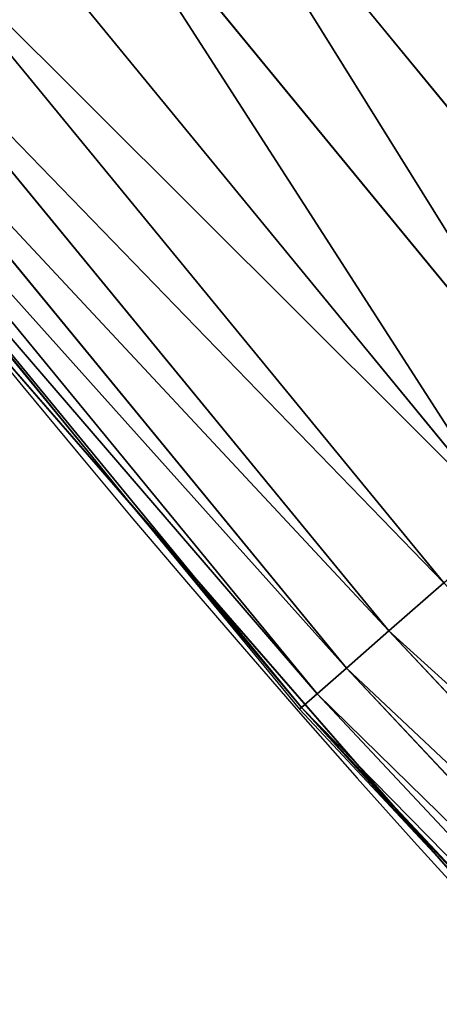
# Model space of a CAD drawing. Extents: x 2187 to 3984, y 1390 to 2039.
# Drawn here: x 2252 to 2259, y 1476 to 1492 of the extents above; entities that cross this region are included whole.
import ezdxf

# ---------------------------------------------------------------- set-up
doc = ezdxf.new("R2010")
doc.units = 0
doc.header["$LTSCALE"] = 25.4
doc.layers.get('0').update_dxf_attribs({"color": 13, "linetype": 'CONTINUOUS'})

msp = doc.modelspace()

# ---------------------------------------------------------------- linework, layer by layer
at = {"color": 0}
for p, q in [((2254.113299458764, 1497.646689725293, 456.7131993704971), (2263.312556437756, 1486.437362663592, 456.7131993704971)), ((2254.113299458764, 1497.646689725293, 456.7131993704971), (2263.312556437756, 1486.437362663592, 456.7131993704971)), ((2252.592232287504, 1496.479533834258, 455.2105612284469), (2261.871081635642, 1485.173223190141, 455.2105612284469)), ((2252.592232287504, 1496.479533834258, 455.2105612284469), (2261.871081635642, 1485.173223190141, 455.2105612284469)), ((2251.2343139749, 1495.437566465525, 453.4775339047579), (2260.584218656852, 1484.044674646644, 453.4775339047579)), ((2251.2343139749, 1495.437566465525, 453.4775339047579), (2260.584218656852, 1484.044674646644, 453.4775339047579)), ((2250.061373218297, 1494.537537367684, 451.5419760184574), (2259.472653975843, 1483.069858584307, 451.5419760184574)), ((2250.061373218297, 1494.537537367684, 451.5419760184574), (2259.472653975843, 1483.069858584307, 451.5419760184574)), ((2249.092265178977, 1493.793914614846, 449.4350018913004), (2258.554256126226, 1482.26444528653, 449.4350018913004)), ((2249.092265178977, 1493.793914614846, 449.4350018913004), (2258.554256126226, 1482.26444528653, 449.4350018913004)), ((2248.342568383177, 1493.218652030628, 447.1904813813707), (2257.843788461952, 1481.641381867244, 447.1904813813707)), ((2248.342568383177, 1493.218652030628, 447.1904813813707), (2257.843788461952, 1481.641381867244, 447.1904813813707)), ((2247.824334295498, 1492.82099702906, 444.8444954211096), (2257.352671834691, 1481.210684144552, 444.8444954211096)), ((2247.824334295498, 1492.82099702906, 444.8444954211096), (2257.352671834691, 1481.210684144552, 444.8444954211096)), ((2247.545893590145, 1492.607341961293, 442.4347560120629), (2257.088801002271, 1480.979275635248, 442.4347560120629)), ((2247.545893590145, 1492.607341961293, 442.4347560120629), (2257.088801002271, 1480.979275635248, 442.4347560120629)), ((2249.781210142482, 1489.815742340431, 440), (2254.281998639028, 1484.33151568946, 440)), ((2251.710049624435, 1487.288077030161, 440), (2254.281998639028, 1484.33151568946, 440)), ((2254.281998639028, 1484.33151568946, 440), (2259.393932604075, 1478.455137016504, 440)), ((2254.281998639028, 1484.33151568946, 440), (2257.05641771949, 1480.950876258455, 440)), ((2258.554256126226, 1482.26444528653, 449.4350018913004), (2259.472653975843, 1483.069858584307, 451.5419760184574)), ((2258.554256126226, 1482.26444528653, 449.4350018913004), (2259.472653975843, 1483.069858584307, 451.5419760184574)), ((2257.843788461952, 1481.641381867244, 447.1904813813707), (2258.554256126226, 1482.26444528653, 449.4350018913004)), ((2257.843788461952, 1481.641381867244, 447.1904813813707), (2258.554256126226, 1482.26444528653, 449.4350018913004)), ((2258.554256126226, 1482.26444528653, 449.4350018913004), (2268.750051596989, 1471.378505253766, 449.4350018913004)), ((2258.554256126226, 1482.26444528653, 449.4350018913004), (2268.750051596989, 1471.378505253766, 449.4350018913004)), ((2257.352671834691, 1481.210684144552, 444.8444954211096), (2257.843788461952, 1481.641381867244, 447.1904813813707)), ((2257.352671834691, 1481.210684144552, 444.8444954211096), (2257.843788461952, 1481.641381867244, 447.1904813813707)), ((2257.843788461952, 1481.641381867244, 447.1904813813707), (2268.08185539585, 1470.710309052627, 447.1904813813707)), ((2257.843788461952, 1481.641381867244, 447.1904813813707), (2268.08185539585, 1470.710309052627, 447.1904813813707)), ((2257.088801002271, 1480.979275635248, 442.4347560120629), (2257.352671834691, 1481.210684144552, 444.8444954211096)), ((2257.088801002271, 1480.979275635248, 442.4347560120629), (2257.352671834691, 1481.210684144552, 444.8444954211096)), ((2257.352671834691, 1481.210684144552, 444.8444954211096), (2267.619959265804, 1470.24841292258, 444.8444954211096)), ((2257.352671834691, 1481.210684144552, 444.8444954211096), (2267.619959265804, 1470.24841292258, 444.8444954211096)), ((2257.05641771949, 1480.950876258455, 440), (2257.088801002271, 1480.979275635248, 442.4347560120629)), ((2257.05641771949, 1480.950876258455, 440), (2257.088801002271, 1480.979275635248, 442.4347560120629)), ((2257.088801002271, 1480.979275635248, 442.4347560120629), (2267.37178824173, 1470.000241898506, 442.4347560120629)), ((2257.088801002271, 1480.979275635248, 442.4347560120629), (2267.37178824173, 1470.000241898506, 442.4347560120629)), ((2257.05641771949, 1480.950876258455, 440), (2259.393932604075, 1478.455137016504, 440)), ((2259.393932604075, 1478.455137016504, 440), (2261.382912485166, 1476.168722709493, 440)), ((2259.393932604075, 1478.455137016504, 440), (2264.2418009799, 1473.279120630407, 440))]:
    msp.add_line(p, q, dxfattribs=at)
at = {"color": 95}
msp.add_arc((2429.917688005749, 1632.54614166253), 229.9083898386199, 120.0000000000004, 299.9999999999993, dxfattribs=at)
msp.add_arc((2429.917688005749, 1632.54614166253), 229.9083898386199, 120.0000000000004, 299.9999999999993, dxfattribs=at)
msp.add_arc((2429.917688005749, 1632.54614166253), 229.9083898386199, 120.0000000000004, 299.9999999999993, dxfattribs=at)
msp.add_arc((2429.917688005749, 1632.54614166253), 229.9083898386199, 120.0000000000004, 299.9999999999993, dxfattribs=at)
msp.add_arc((2429.917688005749, 1632.54614166253), 229.9083898386199, 120.0000000000004, 299.9999999999993, dxfattribs=at)
msp.add_arc((2429.917688005749, 1632.54614166253), 229.9083898386199, 120.0000000000004, 299.9999999999993, dxfattribs=at)
msp.add_arc((2429.917688005749, 1632.54614166253), 229.9083898386199, 120.0000000000004, 299.9999999999993, dxfattribs=at)
msp.add_arc((2429.917688005749, 1632.54614166253), 229.9083898386199, 120.0000000000004, 299.9999999999993, dxfattribs=at)
msp.add_arc((2429.917688005749, 1632.54614166253), 229.9083898386199, 120.0000000000004, 299.9999999999993, dxfattribs=at)
msp.add_arc((2429.917688005749, 1632.54614166253), 229.9083898386199, 120.0000000000004, 299.9999999999993, dxfattribs=at)
msp.add_arc((2429.917688005749, 1632.54614166253), 229.9083898386199, 120.0000000000004, 299.9999999999993, dxfattribs=at)
msp.add_arc((2429.917688005749, 1632.54614166253), 229.9083898386199, 120.0000000000004, 299.9999999999993, dxfattribs=at)
msp.add_arc((2429.917688005749, 1632.54614166253), 229.9083898386199, 120.0000000000004, 299.9999999999993, dxfattribs=at)
msp.add_arc((2429.917688005749, 1632.54614166253), 229.9083898386199, 120.0000000000004, 299.9999999999993, dxfattribs=at)
msp.add_arc((2429.917688005749, 1632.54614166253), 229.9083898386199, 120.0000000000004, 299.9999999999993, dxfattribs=at)
msp.add_arc((2429.917688005749, 1632.54614166253), 229.9083898386199, 120.0000000000004, 299.9999999999993, dxfattribs=at)
msp.add_arc((2429.917688005749, 1632.54614166253), 229.9083898386199, 120.0000000000004, 299.9999999999993, dxfattribs=at)
msp.add_arc((2429.917688005749, 1632.54614166253), 229.9083898386199, 120.0000000000004, 299.9999999999993, dxfattribs=at)
msp.add_arc((2429.917688005749, 1632.54614166253), 229.9083898386199, 120.0000000000004, 299.9999999999993, dxfattribs=at)
msp.add_arc((2429.917688005749, 1632.54614166253), 229.9083898386199, 120.0000000000004, 299.9999999999993, dxfattribs=at)
msp.add_arc((2429.917688005749, 1632.54614166253), 229.9083898386199, 120.0000000000004, 299.9999999999993, dxfattribs=at)
msp.add_arc((2429.917688005749, 1632.54614166253), 229.9083898386199, 120.0000000000004, 299.9999999999993, dxfattribs=at)
msp.add_arc((2429.917688005749, 1632.54614166253), 229.9083898386199, 120.0000000000004, 299.9999999999993, dxfattribs=at)
msp.add_arc((2429.917688005749, 1632.54614166253), 229.9083898386199, 120.0000000000004, 299.9999999999993, dxfattribs=at)
msp.add_arc((2429.917688005749, 1632.54614166253), 229.9083898386199, 120.0000000000004, 299.9999999999993, dxfattribs=at)
msp.add_arc((2429.917688005749, 1632.54614166253), 229.9083898386199, 120.0000000000004, 299.9999999999993, dxfattribs=at)
msp.add_arc((2429.917688005749, 1632.54614166253), 229.9083898386199, 120.0000000000004, 299.9999999999993, dxfattribs=at)
msp.add_arc((2429.917688005749, 1632.54614166253), 229.9083898386199, 120.0000000000004, 299.9999999999993, dxfattribs=at)
msp.add_arc((2429.917688005749, 1632.54614166253), 229.9083898386199, 120.0000000000004, 299.9999999999993, dxfattribs=at)
msp.add_arc((2429.917688005749, 1632.54614166253), 229.9083898386199, 120.0000000000004, 299.9999999999993, dxfattribs=at)
msp.add_arc((2429.917688005749, 1632.54614166253), 229.9083898386199, 120.0000000000004, 299.9999999999993, dxfattribs=at)
msp.add_arc((2429.917688005749, 1632.54614166253), 229.9083898386199, 120.0000000000004, 299.9999999999993, dxfattribs=at)
msp.add_arc((2429.917688005749, 1632.54614166253), 229.9083898386199, 120.0000000000004, 299.9999999999993, dxfattribs=at)
msp.add_arc((2429.917688005749, 1632.54614166253), 229.9083898386199, 120.0000000000004, 299.9999999999993, dxfattribs=at)
msp.add_arc((2429.917688005749, 1632.54614166253), 229.9083898386199, 120.0000000000004, 299.9999999999993, dxfattribs=at)
msp.add_arc((2429.917688005749, 1632.54614166253), 229.9083898386199, 120.0000000000004, 299.9999999999993, dxfattribs=at)
msp.add_arc((2429.917688005749, 1632.54614166253), 229.9083898386199, 120.0000000000004, 299.9999999999993, dxfattribs=at)
msp.add_arc((2429.917688005749, 1632.54614166253), 229.9083898386199, 120.0000000000004, 299.9999999999993, dxfattribs=at)
msp.add_arc((2429.917688005749, 1632.54614166253), 229.9083898386199, 120.0000000000004, 299.9999999999993, dxfattribs=at)
msp.add_arc((2429.917688005749, 1632.54614166253), 229.9083898386199, 120.0000000000004, 299.9999999999993, dxfattribs=at)
msp.add_arc((2429.917688005749, 1632.54614166253), 229.9083898386199, 120.0000000000004, 299.9999999999993, dxfattribs=at)
msp.add_arc((2429.917688005749, 1632.54614166253), 229.9083898386199, 120.0000000000004, 299.9999999999993, dxfattribs=at)
msp.add_arc((2429.917688005749, 1632.54614166253), 229.9083898386199, 120.0000000000004, 299.9999999999993, dxfattribs=at)
msp.add_arc((2429.917688005749, 1632.54614166253), 229.9083898386199, 120.0000000000004, 299.9999999999993, dxfattribs=at)
msp.add_arc((2429.917688005749, 1632.54614166253), 229.9083898386199, 120.0000000000004, 299.9999999999993, dxfattribs=at)
msp.add_arc((2429.917688005749, 1632.54614166253), 229.9083898386199, 120.0000000000004, 299.9999999999993, dxfattribs=at)
msp.add_arc((2429.917688005749, 1632.54614166253), 229.9083898386199, 120.0000000000004, 299.9999999999993, dxfattribs=at)
msp.add_arc((2429.917688005749, 1632.54614166253), 229.9083898386199, 120.0000000000004, 299.9999999999993, dxfattribs=at)
msp.add_arc((2429.917688005749, 1632.54614166253), 229.9083898386199, 120.0000000000004, 299.9999999999993, dxfattribs=at)
at = {"color": 0}
msp.add_arc((2429.917688005749, 1632.54614166253), 229.9083898386199, 120.0000000000004, 299.9999999999993, dxfattribs=at)
at = {"color": 109, "extrusion": (0, 0, -1)}
msp.add_arc((-2429.917688005749, 1632.54614166253, -459.9999999999999), 212.5263621518811, 240.0000000000007, 59.99999999999962, dxfattribs=at)
msp.add_arc((-2429.917688005749, 1632.54614166253, -459.9999999999999), 212.5263621518811, 240.0000000000007, 59.99999999999962, dxfattribs=at)
msp.add_arc((-2429.917688005749, 1632.54614166253, -459.9999999999999), 212.5263621518811, 240.0000000000007, 59.99999999999962, dxfattribs=at)
msp.add_arc((-2429.917688005749, 1632.54614166253, -459.9999999999999), 212.5263621518811, 240.0000000000007, 59.99999999999962, dxfattribs=at)
msp.add_arc((-2429.917688005749, 1632.54614166253, -459.9999999999999), 212.5263621518811, 240.0000000000007, 59.99999999999962, dxfattribs=at)
msp.add_arc((-2429.917688005749, 1632.54614166253, -459.9999999999999), 212.5263621518811, 240.0000000000007, 59.99999999999962, dxfattribs=at)
msp.add_arc((-2429.917688005749, 1632.54614166253, -459.9999999999999), 212.5263621518811, 240.0000000000007, 59.99999999999962, dxfattribs=at)
msp.add_arc((-2429.917688005749, 1632.54614166253, -459.9999999999999), 212.5263621518811, 240.0000000000007, 59.99999999999962, dxfattribs=at)
msp.add_arc((-2429.917688005749, 1632.54614166253, -459.9999999999999), 212.5263621518811, 240.0000000000007, 59.99999999999962, dxfattribs=at)
msp.add_arc((-2429.917688005749, 1632.54614166253, -459.9999999999999), 212.5263621518811, 240.0000000000007, 59.99999999999962, dxfattribs=at)
msp.add_arc((-2429.917688005749, 1632.54614166253, -459.9999999999999), 212.5263621518811, 240.0000000000007, 59.99999999999962, dxfattribs=at)
msp.add_arc((-2429.917688005749, 1632.54614166253, -459.9999999999999), 212.5263621518811, 240.0000000000007, 59.99999999999962, dxfattribs=at)
msp.add_arc((-2429.917688005749, 1632.54614166253, -459.9999999999999), 212.5263621518811, 240.0000000000007, 59.99999999999962, dxfattribs=at)
msp.add_arc((-2429.917688005749, 1632.54614166253, -459.9999999999999), 212.5263621518811, 240.0000000000007, 59.99999999999962, dxfattribs=at)
msp.add_arc((-2429.917688005749, 1632.54614166253, -459.9999999999999), 212.5263621518811, 240.0000000000007, 59.99999999999962, dxfattribs=at)
msp.add_arc((-2429.917688005749, 1632.54614166253, -459.9999999999999), 212.5263621518811, 240.0000000000007, 59.99999999999962, dxfattribs=at)
msp.add_arc((-2429.917688005749, 1632.54614166253, -459.9999999999999), 212.5263621518811, 240.0000000000007, 59.99999999999962, dxfattribs=at)
msp.add_arc((-2429.917688005749, 1632.54614166253, -459.9999999999999), 212.5263621518811, 240.0000000000007, 59.99999999999962, dxfattribs=at)
msp.add_arc((-2429.917688005749, 1632.54614166253, -459.9999999999999), 212.5263621518811, 240.0000000000007, 59.99999999999962, dxfattribs=at)
msp.add_arc((-2429.917688005749, 1632.54614166253, -459.9999999999999), 212.5263621518811, 240.0000000000007, 59.99999999999962, dxfattribs=at)
msp.add_arc((-2429.917688005749, 1632.54614166253, -459.9999999999999), 212.5263621518811, 240.0000000000007, 59.99999999999962, dxfattribs=at)
msp.add_arc((-2429.917688005749, 1632.54614166253, -459.9999999999999), 212.5263621518811, 240.0000000000007, 59.99999999999962, dxfattribs=at)
msp.add_arc((-2429.917688005749, 1632.54614166253, -459.9999999999999), 212.5263621518811, 240.0000000000007, 59.99999999999962, dxfattribs=at)
msp.add_arc((-2429.917688005749, 1632.54614166253, -459.9999999999999), 212.5263621518811, 240.0000000000007, 59.99999999999962, dxfattribs=at)
msp.add_arc((-2429.917688005749, 1632.54614166253, -459.9999999999999), 212.5263621518811, 240.0000000000007, 59.99999999999962, dxfattribs=at)
msp.add_arc((-2429.917688005749, 1632.54614166253, -459.9999999999999), 212.5263621518811, 240.0000000000007, 59.99999999999962, dxfattribs=at)
msp.add_arc((-2429.917688005749, 1632.54614166253, -459.9999999999999), 212.5263621518811, 240.0000000000007, 59.99999999999962, dxfattribs=at)
msp.add_arc((-2429.917688005749, 1632.54614166253, -459.9999999999999), 212.5263621518811, 240.0000000000007, 59.99999999999962, dxfattribs=at)
msp.add_arc((-2429.917688005749, 1632.54614166253, -459.9999999999999), 212.5263621518811, 240.0000000000007, 59.99999999999962, dxfattribs=at)
msp.add_arc((-2429.917688005749, 1632.54614166253, -459.9999999999999), 212.5263621518811, 240.0000000000007, 59.99999999999962, dxfattribs=at)
msp.add_arc((-2429.917688005749, 1632.54614166253, -459.9999999999999), 212.5263621518811, 240.0000000000007, 59.99999999999962, dxfattribs=at)
msp.add_arc((-2429.917688005749, 1632.54614166253, -459.9999999999999), 212.5263621518811, 240.0000000000007, 59.99999999999962, dxfattribs=at)
msp.add_arc((-2429.917688005749, 1632.54614166253, -459.9999999999999), 212.5263621518811, 240.0000000000007, 59.99999999999962, dxfattribs=at)
msp.add_arc((-2429.917688005749, 1632.54614166253, -459.9999999999999), 212.5263621518811, 240.0000000000007, 59.99999999999962, dxfattribs=at)
msp.add_arc((-2429.917688005749, 1632.54614166253, -459.9999999999999), 212.5263621518811, 240.0000000000007, 59.99999999999962, dxfattribs=at)
msp.add_arc((-2429.917688005749, 1632.54614166253, -459.9999999999999), 212.5263621518811, 240.0000000000007, 59.99999999999962, dxfattribs=at)
msp.add_arc((-2429.917688005749, 1632.54614166253, -459.9999999999999), 212.5263621518811, 240.0000000000007, 59.99999999999962, dxfattribs=at)
msp.add_arc((-2429.917688005749, 1632.54614166253, -459.9999999999999), 212.5263621518811, 240.0000000000007, 59.99999999999962, dxfattribs=at)
msp.add_arc((-2429.917688005749, 1632.54614166253, -459.9999999999999), 212.5263621518811, 240.0000000000007, 59.99999999999962, dxfattribs=at)
msp.add_arc((-2429.917688005749, 1632.54614166253, -459.9999999999999), 212.5263621518811, 240.0000000000007, 59.99999999999962, dxfattribs=at)
msp.add_arc((-2429.917688005749, 1632.54614166253, -459.9999999999999), 212.5263621518811, 240.0000000000007, 59.99999999999962, dxfattribs=at)
msp.add_arc((-2429.917688005749, 1632.54614166253, -459.9999999999999), 212.5263621518811, 240.0000000000007, 59.99999999999962, dxfattribs=at)
msp.add_arc((-2429.917688005749, 1632.54614166253, -459.9999999999999), 212.5263621518811, 240.0000000000007, 59.99999999999962, dxfattribs=at)
msp.add_arc((-2429.917688005749, 1632.54614166253, -459.9999999999999), 212.5263621518811, 240.0000000000007, 59.99999999999962, dxfattribs=at)
msp.add_arc((-2429.917688005749, 1632.54614166253, -459.9999999999999), 212.5263621518811, 240.0000000000007, 59.99999999999962, dxfattribs=at)
msp.add_arc((-2429.917688005749, 1632.54614166253, -459.9999999999999), 212.5263621518811, 240.0000000000007, 59.99999999999962, dxfattribs=at)
msp.add_arc((-2429.917688005749, 1632.54614166253, -459.9999999999999), 212.5263621518811, 240.0000000000007, 59.99999999999962, dxfattribs=at)
msp.add_arc((-2429.917688005749, 1632.54614166253, -459.9999999999999), 212.5263621518811, 240.0000000000007, 59.99999999999962, dxfattribs=at)
at = {"color": 0, "extrusion": (0, 0, -1)}
msp.add_arc((-2429.917688005749, 1632.54614166253, -459.9999999999999), 212.5263621518811, 240.0000000000007, 59.99999999999962, dxfattribs=at)

# ---------------------------------------------------------------- meshes
at = {"color": 0}
mesh = msp.add_polyface(dxfattribs=at)
corners = [(2200.848845892908, 1652.17604974355), (2200.219280990652, 1622.722215109807), (2200.061799867634, 1637.459226887199), (2201.320642138247, 1608.025571953846), (2202.577184925538, 1666.812209096993), (2203.361357581227, 1593.429689078464), (2205.239714849708, 1681.307561829299), (2206.3330415821, 1578.994544097202), (2208.825494758852, 1695.602543426849), (2210.223482853884, 1564.779454117118), (2213.319789914173, 1709.638412743994), (2215.016694738898, 1550.842831992067), (2218.704132292855, 1723.357493383024), (2220.692980901363, 1537.241946291756), (2224.956396477128, 1736.70341069886), (2227.229016263879, 1524.03268597291), (2232.050890572351, 1749.621323454563), (2234.597942855166, 1511.269330719556), (2239.958461780524, 1762.058149175734), (2242.769480175229, 1499.004327896161), (2248.646616195381, 1773.962782277795), (2251.710049624435, 1487.288077030161), (2258.07965232683, 1785.286304069794), (2261.382912485166, 1476.168722709493), (2268.218807806028, 1795.982183771799), (2271.748320889109, 1465.691956746154), (2279.022418668266, 1806.006469719856), (2282.763681149757, 1455.900830418746), (2290.446090559146, 1815.317969972802), (2294.38372878901, 1446.83557756554), (2302.442881160499, 1823.878421578787), (2306.560714538628, 1438.533449255), (2314.963493086438, 1831.65264780595), (2319.244600552212, 1431.028560713154), (2318.085321403912, 1833.632830110388), (2320.194685661134, 1834.831744599306), (2332.383266021444, 1424.351751136814), (2349.789913537813, 1851.33254293515), (2345.922721351677, 1418.530456968702), (2359.807330016756, 1413.588599155216), (2379.46162781114, 1867.043433478457), (2373.980037181436, 1409.546484850139), (2388.382604151943, 1406.42072396818), (2409.466653448354, 1882.107999389621), (2402.955847691252, 1404.224160931278), (2417.639883215711, 1402.965821888111), (2439.790913962244, 1896.519173313587), (2432.374370873631, 1402.650877623721), (2447.098763494691, 1403.280622311647), (2470.420183100514, 1910.270194426088), (2461.752555391239, 1404.852468195885), (2476.275530989141, 1407.359956224537), (2501.340091519836, 1923.354611605404), (2490.608012266497, 1410.792782591439), (2504.691103983433, 1415.136841076711), (2532.53613352704, 1935.766286458809), (2518.46693569527, 1420.374281012238), (2531.878899554596, 1426.483580633899), (2544.871882925056, 1433.439635519108), (2563.993673884272, 1947.499396202339), (2547.210451679393, 1434.785929259384), (2550.28039250249, 1436.541626540081), (2551.986041964599, 1437.510477387553), (2675.245230104387, 1497.46914327176), (2595.697954675026, 1958.548436392449), (2627.634102227499, 1968.908223508417), (2659.787134092496, 1978.573897384039), (2692.141966072209, 1987.540923487805), (2810.4196389497, 1542.981079527278), (2724.683419296821, 1995.805095050163), (2757.396227345435, 2003.362535037091), (2790.265043408169, 2010.209697968944), (2823.27444748591, 2016.343371583804), (2950.336514895362, 1570.451687064309), (2856.408953624425, 2021.760678344451), (2889.653017179345, 2026.459076788325), (2922.991042108844, 2030.436362719808), (2956.40738829028, 2033.690670244339), (3092.642016370937, 1579.42446270121), (2989.88637885752, 2036.220472643738), (3023.412307555628, 2038.024583092438), (3056.969446109194, 2039.102155214314), (3090.542051601115, 2039.452683479717), (3124.114373858166, 2039.076003442628), (3234.901256791653, 1569.745879759098), (3157.670662839972, 2037.972291817851), (3191.195176028003, 2036.142066398041), (3224.672185810924, 2033.586185810869), (3258.085986863042, 2030.305849116137), (3374.680141112196, 1541.58154147553), (3291.420903512267, 2026.302595243294), (3324.661297094159, 2021.578302269463), (3357.791573288574, 2016.13518653833), (3390.796189435639, 2009.975801620432), (3509.627121243381, 1495.39962183288), (3423.659661827275, 2003.103037115112), (3456.366572971289, 1995.520117294978), (3488.901578824266, 1987.230599593204), (3521.249415990028, 1978.238372934642), (3632.56639787139, 1434.840584044946), (3553.394908880267, 1968.547655911367), (3585.322976834003, 1958.162994803594), (3617.01864119246, 1947.08926144683), (3648.467032326194, 1935.331650946309), (3637.371728466466, 1432.069071645144), (3638.770750956428, 1431.255301911194), (3651.729744729603, 1424.250713290646), (3679.653396610861, 1922.895679239796), (3665.110898394016, 1418.090801930435), (3678.85922591901, 1412.800880227636), (3692.918232477782, 1408.402685605211), (3710.563103348842, 1909.787180509818), (3707.230146596731, 1404.914291188274), (3721.736157550847, 1402.350031537741), (3741.181651632936, 1896.012304446675), (3736.376657029589, 1400.72044374655), (3751.091484080225, 1400.032224140478), (3771.494677149392, 1881.577513363332), (3765.82017232208, 1400.288200761511), (3780.502198415877, 1401.487321746806), (3801.487958916669, 1866.489579163756), (3795.077230767109, 1403.624659651023), (3809.485377441512, 1406.691431694257), (3831.145117568284, 1850.756804739072), (3823.667432273864, 1410.675035852361), (3837.565118158815, 1415.55910264137), (3860.092639962409, 1834.583260290783), (3851.121326524024, 1421.323562383217), (3864.280352001516, 1427.944727676352), (3870.158611787467, 1828.359859655185), (3876.988121333002, 1435.395390732349), (3882.642194384294, 1820.539377131422), (3889.192415568493, 1443.644935178549), (3894.599068086164, 1811.935136744621), (3900.843084645164, 1452.6594618673), (3905.980099534291, 1802.582495164138), (3911.892253464715, 1462.401928174829), (3916.738521629235, 1792.519884400359), (3922.29451862243, 1472.832300217326), (3926.830125706932, 1781.788653879339), (3932.007134979493, 1483.90771735876), (3936.213443201586, 1770.432900529128), (3940.990191311946, 1495.582668334428), (3944.849916048893, 1758.499287576045), (3949.20677431446, 1507.809178266501), (3952.704055129409, 1746.036852795465), (3956.623120285026, 1520.537005803091), (3959.743586100944, 1733.096807005086), (3963.208753867249, 1533.713849570738), (3965.939582020759, 1719.732323628692), (3968.936613280125, 1547.285563091978), (3971.266582212584, 1705.998320195149), (3973.783161520706, 1561.196377284829), (3975.702696889993, 1691.9512326705), (3977.728483082687, 1575.389129629911), (3979.229697106232, 1677.648783550474), (3980.756365793506, 1589.805499063504), (3981.833089660877, 1663.149744666372), (3982.854367433621, 1604.386245631302), (3983.50217665549, 1648.513695679002), (3984.013866864275, 1619.071453918098), (3984.230099453595, 1633.800779253075)]
mesh.append_faces([[corners[k] for k in face] for face in [(0, 1, 2), (160, 159, 161)]], dxfattribs={"vtx0": -1, "color": 0})
mesh.append_faces([[corners[k] for k in face] for face in [(1, 0, 3), (3, 4, 5), (5, 6, 7), (7, 8, 9), (9, 10, 11), (11, 12, 13), (13, 14, 15), (15, 16, 17), (17, 18, 19), (19, 20, 21), (21, 22, 23), (23, 24, 25), (25, 26, 27), (27, 28, 29), (29, 30, 31), (31, 32, 33), (33, 35, 36), (36, 37, 38), (38, 37, 39), (39, 40, 41), (41, 40, 42), (42, 43, 44), (44, 43, 45), (45, 46, 47), (47, 46, 48), (48, 49, 50), (50, 49, 51), (51, 52, 53), (53, 52, 54), (54, 55, 56), (56, 55, 57), (57, 55, 58), (58, 59, 60), (60, 59, 61), (61, 59, 62), (62, 59, 63), (63, 67, 68), (68, 72, 73), (73, 77, 78), (78, 83, 84), (84, 88, 89), (89, 93, 94), (94, 98, 99), (99, 103, 104), (104, 103, 105), (105, 103, 106), (106, 107, 108), (108, 107, 109), (109, 107, 110), (110, 111, 112), (112, 111, 113), (113, 114, 115), (115, 114, 116), (116, 117, 118), (118, 117, 119), (119, 120, 121), (121, 120, 122), (122, 123, 124), (124, 123, 125), (125, 126, 127), (127, 126, 128), (128, 129, 130), (130, 131, 132), (132, 133, 134), (134, 135, 136), (136, 137, 138), (138, 139, 140), (140, 141, 142), (142, 143, 144), (144, 145, 146), (146, 147, 148), (148, 149, 150), (150, 151, 152), (152, 153, 154), (154, 155, 156), (156, 157, 158), (158, 159, 160)]], dxfattribs={"vtx0": -1, "vtx1": -1, "color": 0})
mesh.append_faces([[corners[k] for k in face] for face in [(3, 0, 4), (5, 4, 6), (7, 6, 8), (9, 8, 10), (11, 10, 12), (13, 12, 14), (15, 14, 16), (17, 16, 18), (19, 18, 20), (21, 20, 22), (23, 22, 24), (25, 24, 26), (27, 26, 28), (29, 28, 30), (31, 30, 32), (33, 32, 34), (33, 34, 35), (36, 35, 37), (39, 37, 40), (42, 40, 43), (45, 43, 46), (48, 46, 49), (51, 49, 52), (54, 52, 55), (58, 55, 59), (63, 59, 64), (63, 64, 65), (63, 65, 66), (63, 66, 67), (68, 67, 69), (68, 69, 70), (68, 70, 71), (68, 71, 72), (73, 72, 74), (73, 74, 75), (73, 75, 76), (73, 76, 77), (78, 77, 79), (78, 79, 80), (78, 80, 81), (78, 81, 82), (78, 82, 83), (84, 83, 85), (84, 85, 86), (84, 86, 87), (84, 87, 88), (89, 88, 90), (89, 90, 91), (89, 91, 92), (89, 92, 93), (94, 93, 95), (94, 95, 96), (94, 96, 97), (94, 97, 98), (99, 98, 100), (99, 100, 101), (99, 101, 102), (99, 102, 103), (106, 103, 107), (110, 107, 111), (113, 111, 114), (116, 114, 117), (119, 117, 120), (122, 120, 123), (125, 123, 126), (128, 126, 129), (130, 129, 131), (132, 131, 133), (134, 133, 135), (136, 135, 137), (138, 137, 139), (140, 139, 141), (142, 141, 143), (144, 143, 145), (146, 145, 147), (148, 147, 149), (150, 149, 151), (152, 151, 153), (154, 153, 155), (156, 155, 157), (158, 157, 159)]], dxfattribs={"vtx0": -1, "vtx2": -1, "color": 0})
mesh = msp.add_polyface(dxfattribs=at)
corners = [(3442.283997554392, 1739.263749923012, 459.9999999999997), (3516.657170568332, 1666.750872798369, 459.9999999999997), (3427.999552022337, 1696.07157678522, 459.9999999999997), (3521.95677807924, 1712.914497011752, 459.9999999999997), (3462.761949545205, 1801.183356526549, 459.9999999999997), (3530.799530075273, 1739.652508954187, 459.9999999999997), (3451.126749550425, 1766.001761865447, 459.9999999999997), (3548.388538397316, 1772.865069770019, 459.9999999999997), (2217.846361109057, 1646.446030791162, 459.9999999999999), (2217.846361109052, 1618.646252533895, 459.9999999999999), (2217.391325853872, 1632.546141662524, 459.9999999999999), (2219.209518343801, 1604.805884864464, 459.9999999999999), (2219.209518343795, 1660.286398460594, 459.9999999999999), (2221.474960309539, 1674.007978091652, 459.9999999999999), (2221.474960309537, 1591.084305233398, 459.9999999999999), (2224.63298603598, 1577.540271551267, 459.9999999999999), (2224.632986035976, 1687.552011773791, 459.9999999999999), (2228.67007237214, 1700.860501875454, 459.9999999999999), (2228.670072372136, 1564.2317814496, 459.9999999999999), (2233.568931894551, 1551.215823926178, 459.9999999999999), (2233.568931894545, 1713.876459398874, 459.9999999999999), (2239.308586934615, 1726.544148015695, 459.9999999999999), (2239.308586934622, 1538.548135309367, 459.9999999999999), (2245.864459408329, 1738.809322738467, 459.9999999999999), (2245.864459408338, 1526.282960586585, 459.9999999999999), (2253.208476063249, 1750.619462206061, 459.9999999999999), (2253.208476063255, 1514.472821119002, 459.9999999999999), (2261.309188692604, 1761.923993588134, 459.9999999999999), (2255.457651987695, 1511.334099751512, 459.9999999999999), (2261.30918869261, 1503.168289736929, 459.9999999999999), (2270.131908801266, 1772.674509145811, 459.9999999999999), (2270.131908801267, 1492.417774179245, 459.9999999999999), (2279.638856147244, 1782.824973521031, 459.9999999999999), (2279.638856147249, 1482.267309804026, 459.9999999999999), (2289.789320522467, 1792.331920867003, 459.9999999999999), (2289.789320522463, 1472.760362458052, 459.9999999999999), (2300.539836080146, 1463.93764234939, 459.9999999999999), (2300.539836080141, 1801.154640975669, 459.9999999999999), (2311.844367462217, 1809.25535360502, 459.9999999999999), (2311.844367462223, 1455.836929720035, 459.9999999999999), (2323.650689965219, 1816.605981436548, 459.9999999999999), (2323.654506929814, 1448.492913065106, 459.9999999999999), (2327.001107485049, 1818.70685169139, 459.9999999999999), (2335.91968165258, 1441.937040591406, 459.9999999999999), (2328.721677520954, 1819.684784420733, 459.9999999999999), (2358.090067331393, 1836.059109353449, 459.9999999999999), (2348.587370269401, 1436.197385551327, 459.9999999999999), (2361.603327792822, 1431.298526028925, 459.9999999999999), (2387.429037805216, 1851.59381521916, 459.9999999999999), (2374.91181789449, 1427.261439692764, 459.9999999999999), (2388.455851576626, 1424.103413966318, 459.9999999999999), (2417.097581830933, 1866.489444450329, 459.9999999999999), (2402.177431207685, 1421.837972000578, 459.9999999999999), (2416.01779887711, 1420.474814765837, 459.9999999999999), (2429.917688005752, 1420.019779510649, 459.9999999999999), (2447.081780777518, 1880.739008946456, 459.9999999999999), (2443.817577134381, 1420.474814765839, 459.9999999999999), (2457.657944803817, 1421.837972000577, 459.9999999999999), (2477.367567928355, 1894.335823700339, 459.9999999999999), (2471.379524434875, 1424.103413966321, 459.9999999999999), (2484.923558117012, 1427.261439692765, 459.9999999999999), (2507.940735080459, 1907.273509934269, 459.9999999999999), (2498.232048218679, 1431.298526028926, 459.9999999999999), (2511.248005742098, 1436.197385551325, 459.9999999999999), (2538.78693921004, 1919.545998092534, 459.9999999999999), (2523.915694358914, 1441.937040591403, 459.9999999999999), (2536.180869081687, 1448.492913065107, 459.9999999999999), (2538.559636803945, 1449.862364690843, 459.9999999999999), (2541.673201898981, 1451.643010666003, 459.9999999999999), (2569.891709201358, 1931.147530688883, 459.9999999999999), (2543.883496020743, 1452.898512092645, 459.9999999999999), (2591.616249596469, 1781.831288206442, 459.9999999999999), (2668.643271221657, 1513.587129225, 459.9999999999999), (2601.795636203003, 1755.450791205607, 459.9999999999999), (2648.067878926235, 1773.305763680774, 459.9999999999999), (2698.061801856707, 1643.743484055711, 459.9999999999999), (2805.952932988247, 1559.817984806097, 459.9999999999999), (2729.548201502861, 1655.893074521572, 459.9999999999999), (2761.125412562416, 1986.384210502874, 459.9999999999999), (2793.625631966353, 1993.154588150642, 459.9999999999999), (2826.264862806683, 1999.219477675554, 459.9999999999999), (2888.345950758541, 1695.266636403343, 460.0000000000001), (2948.105679357425, 1587.727572405347, 459.9999999999999), (2867.107156824412, 1861.061360066826, 460.0000000000001), (2859.027792791372, 2004.576033809594, 459.9999999999999), (2921.821556627839, 1699.554960417328, 460.0000000000001), (2929.780994499871, 1770.449311609472, 460.0000000000001), (2936.83069404796, 1769.929903032491, 460.0000000000001), (2942.345168990018, 1767.935018186921, 460.0000000000001), (2947.779736910191, 1764.320608705527, 460.0000000000001), (2968.544359682575, 1742.209073169544, 460.0000000000001), (3092.685221471074, 1596.8437329165, 459.9999999999999), (2997.367856359913, 1709.232664611053, 460.0000000000001), (3037.402871487382, 1714.36126833048, 460.0000000000001), (3057.339164794437, 2021.723040321273, 459.9999999999999), (3090.53528120967, 2022.069637701329, 459.9999999999999), (3123.731117566278, 2021.697181820134, 459.9999999999999), (3147.512659632597, 1714.609526499825, 460.0000000000001), (3237.217763278624, 1587.010486305724, 459.9999999999999), (3274.05682422045, 1702.424709336576, 460.0000000000001), (3379.230312917752, 1558.396082148826, 459.9999999999999), (3276.756061744506, 1730.457362837209, 460.0000000000001), (3284.18944367908, 1840.964590366684, 460.0000000000001), (3286.899609290278, 1869.110736391617, 460.0000000000001), (3289.161442500768, 2009.067016857024, 459.9999999999999), (3322.0290724885, 2004.395702931846, 459.9999999999999), (3354.787819964422, 1999.013627253634, 459.9999999999999), (3387.422316566769, 1992.923314756739, 459.9999999999999), (3387.114486119574, 1679.930546991865, 459.9999999999997), (3439.598188249884, 1838.62660167859, 459.9999999999997), (3419.91725222447, 1986.127622636031, 459.9999999999999), (3452.257382339803, 1978.629739006561, 459.9999999999999), (3557.267091008722, 1799.711332772968, 459.9999999999997), (3484.427534940129, 1970.433181407823, 459.9999999999999), (3516.412617795672, 1961.541795153588, 459.9999999999999), (3548.197625499829, 1951.959751527897, 459.9999999999999), (3579.767646508794, 1941.691545828183, 459.9999999999999), (3516.308953442381, 1511.484659934871, 459.9999999999999), (3507.814418572296, 1640.012860855923, 459.9999999999997), (3640.757801689311, 1450.182017603124, 459.9999999999999), (3611.107870137094, 1930.741995256339, 459.9999999999999), (3642.20359350591, 1919.116236658776, 459.9999999999999), (3646.083767455644, 1447.110224753441, 459.9999999999999), (3673.040228440628, 1906.819724116571, 459.9999999999999), (3647.52181315353, 1446.273750463721, 459.9999999999999), (3659.754472865961, 1439.672312252418, 459.9999999999999), (3672.392696231381, 1433.885062451061, 459.9999999999999), (3685.382364437101, 1428.93678295177, 459.9999999999999), (3703.603308314829, 1893.858226386704, 459.9999999999999), (3698.667853729644, 1424.848663047044, 459.9999999999999), (3712.192273604231, 1421.638208693927, 459.9999999999999), (3733.87849483703, 1880.237824195772, 459.9999999999999), (3725.897710418664, 1419.319167550841, 459.9999999999999), (3739.7254753884, 1417.901470107984, 459.9999999999999), (3763.851584777406, 1865.96490738723, 459.9999999999999), (3753.61635590096, 1417.391187163455, 459.9999999999999), (3767.510869073423, 1417.790503827171, 459.9999999999999), (3793.508516630997, 1851.046171923727, 459.9999999999999), (3781.349516467263, 1419.097710163855, 459.9999999999999), (3795.073038869789, 1421.307208515306, 459.9999999999999), (3822.83219906688, 1835.490302715748, 459.9999999999999), (3808.6226700512, 1424.409537470367, 459.9999999999999), (3821.940388410599, 1428.391412380176, 459.9999999999999), (3834.969165433403, 1433.235782245055, 459.9999999999999), (3851.284870838027, 1819.593240946599, 459.9999999999999), (3847.653209896185, 1438.921902729533, 459.9999999999999), (3859.938206773261, 1445.425424992732, 459.9999999999999), (3861.409408112833, 1813.344600672501, 459.9999999999999), (3871.771549821974, 1452.718499953894, 459.9999999999999), (3873.18226352291, 1805.954052853295, 459.9999999999999), (3883.102566850714, 1460.769897546375, 459.9999999999999), (3884.448610542832, 1797.812408368033, 459.9999999999999), (3893.882736704984, 1469.545140449609, 459.9999999999999), (3895.158346422556, 1788.951341418481, 459.9999999999999), (3904.065897042464, 1479.006651726295, 459.9999999999999), (3905.265610428839, 1779.408796453699, 459.9999999999999), (3913.608442007241, 1489.113915732581, 459.9999999999999), (3914.727121705519, 1769.225636116214, 459.9999999999999), (3922.469508956792, 1499.823651612299, 459.9999999999999), (3923.502364608768, 1758.44546626195, 459.9999999999999), (3928.515816640442, 1508.190487167024, 459.9999999999999), (3931.553762201249, 1747.114449233213, 459.9999999999999), (3930.61115344205, 1511.089998632223, 459.9999999999999), (3937.998511691412, 1522.864712564767, 459.9999999999999), (3938.846837162399, 1735.281106184496, 459.9999999999999), (3944.59994990272, 1535.097372277198, 459.9999999999999), (3945.350359425602, 1722.996109307421, 459.9999999999999), (3950.387199704071, 1547.735595642623, 459.9999999999999), (3951.036479910077, 1710.312064844649, 459.9999999999999), (3955.335479203362, 1560.725263848337, 459.9999999999999), (3955.880849774966, 1697.283287821838, 459.9999999999999), (3959.423599108091, 1574.010753140881, 459.9999999999999), (3959.862724684765, 1683.965569462435, 459.9999999999999), (3962.634053461211, 1587.535173015471, 459.9999999999999), (3962.965053639828, 1670.415938281024, 459.9999999999999), (3964.953094604297, 1601.2406098299, 459.9999999999999), (3965.174551991277, 1656.692415878501, 459.9999999999999), (3966.370792047146, 1615.068374799635, 459.9999999999999), (3966.481758327961, 1642.853768484663, 459.9999999999999), (3966.881074991685, 1628.959255312194, 459.9999999999999), (2601.240452635773, 1942.072665007569, 459.9999999999999), (2715.540761717314, 1829.649777708902, 459.9999999999999), (2632.818462637439, 1952.316275656776, 459.9999999999999), (2664.610924772971, 1961.873556973057, 459.9999999999999), (2696.6029240014, 1970.740025275932, 459.9999999999999), (2728.779451671407, 1978.9115209713, 459.9999999999999), (2725.720148323847, 1803.269280708067, 459.9999999999999), (2679.554278572389, 1785.455354146635, 459.9999999999999), (2919.740752761619, 1769.637292285065, 460.0000000000001), (2912.955156977301, 1768.768037417366, 460.0000000000001), (2891.899051596412, 2009.221743590609, 459.9999999999999), (2937.564259718239, 1870.087123109774, 460.0000000000001), (2924.863218076723, 2013.154427541216, 459.9999999999999), (2957.904827500742, 2016.372240691325, 459.9999999999999), (2960.651120327605, 1871.909495158361, 460.0000000000001), (2991.008378805449, 2018.873673443638, 459.9999999999999), (2976.757868511886, 1870.567448173758, 460.0000000000001), (2988.395691123328, 1865.750452203366, 460.0000000000001), (2998.075775014182, 1857.147977294536, 460.0000000000001), (3024.158341868605, 2020.65755228186, 459.9999999999999), (3005.072532298775, 1845.601035461144, 460.0000000000001), (3008.660375091425, 1831.95063871713, 460.0000000000001), (3009.117907882467, 1822.939042467265, 460.0000000000001), (3013.015729194804, 1744.112664547086, 460.0000000000001), (3194.416856962494, 1849.608707295948, 460.0000000000001), (3274.395726521783, 1804.680564763933, 460.0000000000001), (3190.865228641369, 1812.723636900391, 460.0000000000001), (3156.911100447597, 2020.605847410782, 459.9999999999999), (3163.533235382662, 1880.989567114892, 460.0000000000001), (3190.059663874453, 2018.79614645931, 459.9999999999999), (3223.161256607706, 2016.268927964588, 459.9999999999999), (3256.200349443929, 2013.025377539951, 459.9999999999999), (3188.165991117314, 1784.690983399771, 460.0000000000001), (3183.805684347684, 1739.407466206447, 460.0000000000001), (3271.696488997728, 1776.647911263312, 460.0000000000001), (2980.764344386426, 1783.658257413107, 460.0000000000001), (2981.565157950915, 1774.82713857799, 460.0000000000001), (2970.804215382937, 1780.201893487097, 460.0000000000001), (2989.223383895583, 1788.06463466736, 460.0000000000001), (2990.511470058631, 1768.587703738087, 460.0000000000001), (2996.181333910422, 1793.421025249836, 460.0000000000001), (3000.157033281468, 1759.133056537681, 460.0000000000001), (3001.638194430917, 1799.727429160565, 460.0000000000001), (3005.606817552207, 1806.827437688981, 460.0000000000001), (3008.100055369394, 1814.564642124548, 460.0000000000001)]
mesh.append_faces([[corners[k] for k in face] for face in [(0, 1, 2), (4, 5, 6), (8, 9, 10), (177, 178, 179), (186, 77, 187), (188, 85, 189), (204, 205, 206), (212, 101, 213), (215, 216, 217)]], dxfattribs={"vtx0": -1, "color": 0})
mesh.append_faces([[corners[k] for k in face] for face in [(9, 8, 11), (11, 13, 14), (14, 13, 15), (15, 17, 18), (18, 17, 19), (19, 21, 22), (22, 23, 24), (24, 25, 26), (26, 27, 28), (28, 27, 29), (29, 30, 31), (31, 32, 33), (33, 34, 35), (35, 34, 36), (36, 38, 39), (39, 40, 41), (41, 42, 43), (43, 45, 46), (46, 45, 47), (47, 48, 49), (49, 48, 50), (50, 51, 52), (52, 51, 53), (53, 51, 54), (54, 55, 56), (56, 55, 57), (57, 58, 59), (59, 58, 60), (60, 61, 62), (62, 61, 63), (63, 64, 65), (65, 64, 66), (66, 64, 67), (67, 64, 68), (68, 69, 70), (70, 71, 72), (72, 75, 76), (76, 81, 82), (81, 80, 83), (82, 90, 91), (91, 97, 98), (98, 99, 100), (108, 107, 109), (109, 111, 112), (117, 1, 119), (119, 121, 122), (122, 123, 124), (124, 123, 125), (125, 123, 126), (126, 123, 127), (127, 128, 129), (129, 128, 130), (130, 131, 132), (132, 131, 133), (133, 134, 135), (135, 134, 136), (136, 137, 138), (138, 137, 139), (139, 140, 141), (141, 140, 142), (142, 140, 143), (143, 144, 145), (145, 144, 146), (146, 147, 148), (148, 149, 150), (150, 151, 152), (152, 153, 154), (154, 155, 156), (156, 157, 158), (158, 159, 160), (160, 161, 162), (162, 161, 163), (163, 164, 165), (165, 166, 167), (167, 168, 169), (169, 170, 171), (171, 172, 173), (173, 174, 175), (175, 176, 177), (180, 71, 69), (71, 180, 181), (181, 185, 186), (190, 83, 84), (83, 190, 191), (191, 193, 194), (194, 195, 196), (196, 195, 197), (197, 195, 198), (198, 199, 200), (200, 199, 201), (201, 199, 202), (203, 199, 93), (207, 97, 96), (97, 207, 208), (208, 209, 103), (216, 218, 219), (219, 220, 221), (221, 222, 203)]], dxfattribs={"vtx0": -1, "vtx1": -1, "color": 0})
mesh.append_faces([[corners[k] for k in face] for face in [(70, 69, 71), (76, 77, 78), (76, 80, 81), (82, 85, 86), (91, 93, 94), (91, 96, 97), (100, 101, 102), (100, 103, 104), (100, 107, 108), (119, 1, 3), (119, 5, 7), (119, 112, 116), (77, 186, 185), (202, 199, 203), (205, 102, 101)]], dxfattribs={"vtx0": -1, "vtx1": -1, "vtx2": -1, "color": 0})
mesh.append_faces([[corners[k] for k in face] for face in [(1, 0, 3), (5, 4, 7), (11, 8, 12), (11, 12, 13), (15, 13, 16), (15, 16, 17), (19, 17, 20), (19, 20, 21), (22, 21, 23), (24, 23, 25), (26, 25, 27), (29, 27, 30), (31, 30, 32), (33, 32, 34), (36, 34, 37), (36, 37, 38), (39, 38, 40), (41, 40, 42), (43, 42, 44), (43, 44, 45), (47, 45, 48), (50, 48, 51), (54, 51, 55), (57, 55, 58), (60, 58, 61), (63, 61, 64), (68, 64, 69), (72, 71, 73), (72, 73, 74), (72, 74, 75), (76, 75, 77), (76, 78, 79), (76, 79, 80), (83, 80, 84), (82, 81, 85), (82, 86, 87), (82, 87, 88), (82, 88, 89), (82, 89, 90), (91, 90, 92), (91, 92, 93), (91, 94, 95), (91, 95, 96), (98, 97, 99), (100, 99, 101), (100, 102, 103), (100, 104, 105), (100, 105, 106), (100, 106, 107), (109, 107, 110), (109, 110, 111), (112, 111, 113), (112, 113, 114), (112, 114, 115), (112, 115, 116), (108, 117, 100), (117, 108, 118), (117, 118, 1), (119, 3, 5), (119, 7, 112), (119, 116, 120), (119, 120, 121), (122, 121, 123), (127, 123, 128), (130, 128, 131), (133, 131, 134), (136, 134, 137), (139, 137, 140), (143, 140, 144), (146, 144, 147), (148, 147, 149), (150, 149, 151), (152, 151, 153), (154, 153, 155), (156, 155, 157), (158, 157, 159), (160, 159, 161), (163, 161, 164), (165, 164, 166), (167, 166, 168), (169, 168, 170), (171, 170, 172), (173, 172, 174), (175, 174, 176), (177, 176, 178), (181, 180, 182), (181, 182, 183), (181, 183, 184), (181, 184, 185), (77, 185, 78), (85, 188, 86), (191, 190, 192), (191, 192, 193), (194, 193, 195), (198, 195, 199), (93, 199, 94), (205, 204, 102), (208, 207, 209), (103, 209, 210), (103, 210, 211), (103, 211, 104), (101, 212, 214), (101, 214, 205), (216, 215, 218), (219, 218, 220), (221, 220, 222), (203, 222, 223), (203, 223, 224), (203, 224, 202)]], dxfattribs={"vtx0": -1, "vtx2": -1, "color": 0})
at = {"color": 109}
mesh = msp.add_polyface(dxfattribs=at)
corners = [(2266.564541088138, 1489.289276659992, 458.9347795960336), (2259.400161782572, 1501.703441868081, 459.6180095148613), (2257.544845460044, 1500.279807582566, 458.9347795960336), (2268.322774898853, 1490.831206328425, 459.6180095148613)]
mesh.append_faces([[corners[k] for k in face] for face in [(0, 1, 2), (1, 0, 3)]], dxfattribs={"vtx0": -1, "color": 109})
mesh = msp.add_polyface(dxfattribs=at)
corners = [(2264.885471185402, 1487.816771875572, 457.9612932452021), (2257.544845460044, 1500.279807582566, 458.9347795960336), (2255.773064154149, 1498.920271969757, 457.9612932452021), (2266.564541088138, 1489.289276659992, 458.9347795960336)]
mesh.append_faces([[corners[k] for k in face] for face in [(0, 1, 2), (1, 0, 3)]], dxfattribs={"vtx0": -1, "color": 109})
mesh = msp.add_polyface(dxfattribs=at)
corners = [(2263.312556437756, 1486.437362663592, 456.7131993704971), (2255.773064154149, 1498.920271969757, 457.9612932452021), (2254.113299458764, 1497.646689725293, 456.7131993704971), (2264.885471185402, 1487.816771875572, 457.9612932452021)]
mesh.append_faces([[corners[k] for k in face] for face in [(0, 1, 2), (1, 0, 3)]], dxfattribs={"vtx0": -1, "color": 109})
mesh = msp.add_polyface(dxfattribs=at)
corners = [(2261.871081635642, 1485.173223190141, 455.2105612284469), (2254.113299458764, 1497.646689725293, 456.7131993704971), (2252.592232287504, 1496.479533834258, 455.2105612284469), (2263.312556437756, 1486.437362663592, 456.7131993704971)]
mesh.append_faces([[corners[k] for k in face] for face in [(0, 1, 2), (1, 0, 3)]], dxfattribs={"vtx0": -1, "color": 109})
mesh = msp.add_polyface(dxfattribs=at)
corners = [(2260.584218656852, 1484.044674646644, 453.4775339047579), (2252.592232287504, 1496.479533834258, 455.2105612284469), (2251.2343139749, 1495.437566465525, 453.4775339047579), (2261.871081635642, 1485.173223190141, 455.2105612284469)]
mesh.append_faces([[corners[k] for k in face] for face in [(0, 1, 2), (1, 0, 3)]], dxfattribs={"vtx0": -1, "color": 109})
mesh = msp.add_polyface(dxfattribs=at)
corners = [(2260.584218656852, 1484.044674646644, 453.4775339047579), (2250.061373218297, 1494.537537367684, 451.5419760184574), (2259.472653975843, 1483.069858584307, 451.5419760184574), (2251.2343139749, 1495.437566465525, 453.4775339047579)]
mesh.append_faces([[corners[k] for k in face] for face in [(0, 1, 2), (1, 0, 3)]], dxfattribs={"vtx0": -1, "color": 109})
mesh = msp.add_polyface(dxfattribs=at)
corners = [(2259.472653975843, 1483.069858584307, 451.5419760184574), (2249.092265178977, 1493.793914614846, 449.4350018913004), (2258.554256126226, 1482.26444528653, 449.4350018913004), (2250.061373218297, 1494.537537367684, 451.5419760184574)]
mesh.append_faces([[corners[k] for k in face] for face in [(0, 1, 2), (1, 0, 3)]], dxfattribs={"vtx0": -1, "color": 109})
mesh = msp.add_polyface(dxfattribs=at)
corners = [(2258.554256126226, 1482.26444528653, 449.4350018913004), (2248.342568383177, 1493.218652030628, 447.1904813813707), (2257.843788461952, 1481.641381867244, 447.1904813813707), (2249.092265178977, 1493.793914614846, 449.4350018913004)]
mesh.append_faces([[corners[k] for k in face] for face in [(0, 1, 2), (1, 0, 3)]], dxfattribs={"vtx0": -1, "color": 109})
mesh = msp.add_polyface(dxfattribs=at)
corners = [(2257.843788461952, 1481.641381867244, 447.1904813813707), (2247.824334295498, 1492.82099702906, 444.8444954211096), (2257.352671834691, 1481.210684144552, 444.8444954211096), (2248.342568383177, 1493.218652030628, 447.1904813813707)]
mesh.append_faces([[corners[k] for k in face] for face in [(0, 1, 2), (1, 0, 3)]], dxfattribs={"vtx0": -1, "color": 109})
mesh = msp.add_polyface(dxfattribs=at)
corners = [(2257.352671834691, 1481.210684144552, 444.8444954211096), (2247.545893590145, 1492.607341961293, 442.4347560120629), (2257.088801002271, 1480.979275635248, 442.4347560120629), (2247.824334295498, 1492.82099702906, 444.8444954211096)]
mesh.append_faces([[corners[k] for k in face] for face in [(0, 1, 2), (1, 0, 3)]], dxfattribs={"vtx0": -1, "color": 109})
mesh = msp.add_polyface(dxfattribs=at)
corners = [(2257.088801002271, 1480.979275635248, 442.4347560120629), (2254.281998639028, 1484.33151568946, 440), (2257.05641771949, 1480.950876258455, 440), (2247.545893590145, 1492.607341961293, 442.4347560120629), (2249.781210142482, 1489.815742340431, 440), (2247.511722234348, 1492.581121357773, 440)]
mesh.append_faces([[corners[k] for k in face] for face in [(0, 1, 2), (4, 3, 5)]], dxfattribs={"vtx0": -1, "color": 109})
mesh.append_faces([[corners[k] for k in face] for face in [(1, 3, 4)]], dxfattribs={"vtx0": -1, "vtx1": -1, "color": 109})
mesh.append_faces([[corners[k] for k in face] for face in [(1, 0, 3)]], dxfattribs={"vtx0": -1, "vtx2": -1, "color": 109})
at = {"color": 95}
mesh = msp.add_polyface(dxfattribs=at)
corners = [(2259.393932604075, 1478.455137016504, 440), (2261.382912485166, 1476.168722709493), (2261.382912485166, 1476.168722709493, 440), (2251.710049624435, 1487.288077030161), (2254.281998639028, 1484.33151568946, 440), (2251.710049624435, 1487.288077030161, 440)]
mesh.append_faces([[corners[k] for k in face] for face in [(0, 1, 2), (3, 4, 5)]], dxfattribs={"vtx0": -1, "color": 95})
mesh.append_faces([[corners[k] for k in face] for face in [(1, 0, 3)]], dxfattribs={"vtx0": -1, "vtx1": -1, "color": 95})
mesh.append_faces([[corners[k] for k in face] for face in [(3, 0, 4)]], dxfattribs={"vtx0": -1, "vtx2": -1, "color": 95})
at = {"color": 109}
mesh = msp.add_polyface(dxfattribs=at)
corners = [(2269.613806536313, 1472.24226019309, 451.5419760184574), (2258.554256126226, 1482.26444528653, 449.4350018913004), (2268.750051596989, 1471.378505253766, 449.4350018913004), (2259.472653975843, 1483.069858584307, 451.5419760184574)]
mesh.append_faces([[corners[k] for k in face] for face in [(0, 1, 2), (1, 0, 3)]], dxfattribs={"vtx0": -1, "color": 109})
mesh = msp.add_polyface(dxfattribs=at)
corners = [(2268.750051596989, 1471.378505253766, 449.4350018913004), (2257.843788461952, 1481.641381867244, 447.1904813813707), (2268.08185539585, 1470.710309052627, 447.1904813813707), (2258.554256126226, 1482.26444528653, 449.4350018913004)]
mesh.append_faces([[corners[k] for k in face] for face in [(0, 1, 2), (1, 0, 3)]], dxfattribs={"vtx0": -1, "color": 109})
mesh = msp.add_polyface(dxfattribs=at)
corners = [(2268.08185539585, 1470.710309052627, 447.1904813813707), (2257.352671834691, 1481.210684144552, 444.8444954211096), (2267.619959265804, 1470.24841292258, 444.8444954211096), (2257.843788461952, 1481.641381867244, 447.1904813813707)]
mesh.append_faces([[corners[k] for k in face] for face in [(0, 1, 2), (1, 0, 3)]], dxfattribs={"vtx0": -1, "color": 109})
mesh = msp.add_polyface(dxfattribs=at)
corners = [(2267.619959265804, 1470.24841292258, 444.8444954211096), (2257.088801002271, 1480.979275635248, 442.4347560120629), (2267.37178824173, 1470.000241898506, 442.4347560120629), (2257.352671834691, 1481.210684144552, 444.8444954211096)]
mesh.append_faces([[corners[k] for k in face] for face in [(0, 1, 2), (1, 0, 3)]], dxfattribs={"vtx0": -1, "color": 109})
mesh = msp.add_polyface(dxfattribs=at)
corners = [(2267.37178824173, 1470.000241898506, 442.4347560120629), (2264.2418009799, 1473.279120630407, 440), (2267.341331702153, 1469.969785358929, 440), (2257.088801002271, 1480.979275635248, 442.4347560120629), (2259.393932604075, 1478.455137016504, 440), (2257.05641771949, 1480.950876258455, 440)]
mesh.append_faces([[corners[k] for k in face] for face in [(0, 1, 2), (4, 3, 5)]], dxfattribs={"vtx0": -1, "color": 109})
mesh.append_faces([[corners[k] for k in face] for face in [(1, 3, 4)]], dxfattribs={"vtx0": -1, "vtx1": -1, "color": 109})
mesh.append_faces([[corners[k] for k in face] for face in [(1, 0, 3)]], dxfattribs={"vtx0": -1, "vtx2": -1, "color": 109})

doc.saveas('drawing.dxf')
